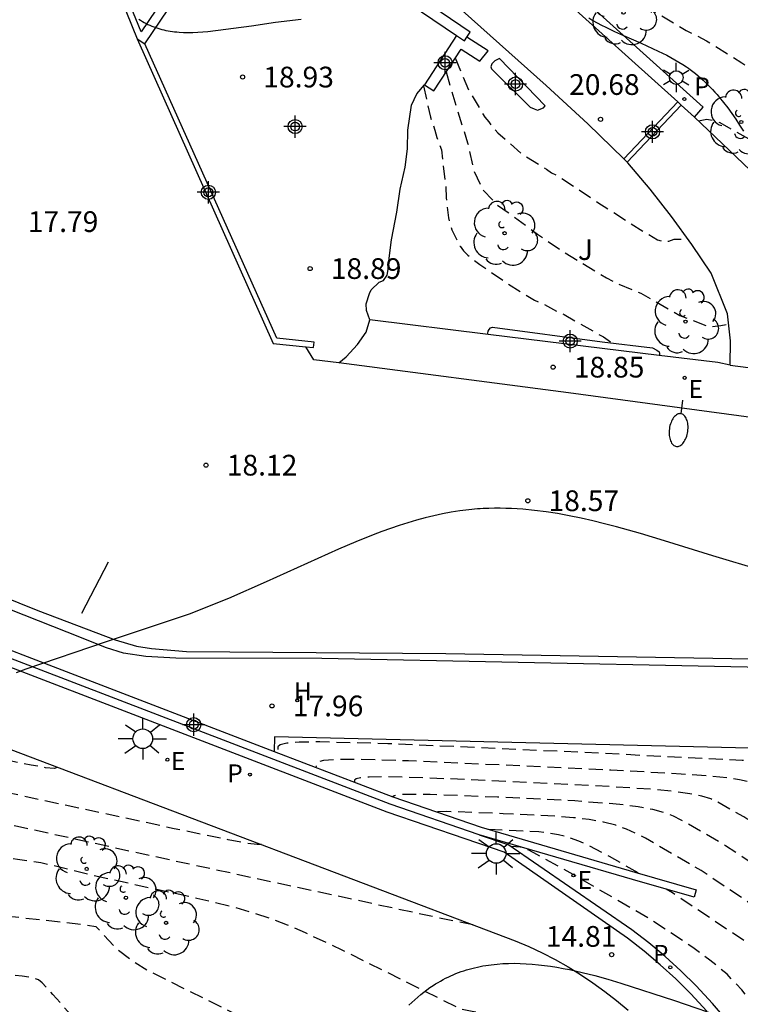
# Model space of a CAD drawing. Units: metres. Extents: x 580643 to 580995, y 4794789 to 4795041.
# Drawn here: x 580888 to 580915, y 4794947 to 4794982 of the extents above; entities that cross this region are included whole.
import ezdxf

# ---------------------------------------------------------------- set-up
doc = ezdxf.new("R2010")
doc.units = ezdxf.units.M
doc.header["$MEASUREMENT"] = 0
doc.linetypes.add('TRAZOS_NORMALES', pattern=[0.75, 0.5, -0.25])
for name, color, linetype in [('020194', 31, 'TRAZOS_NORMALES'), ('020195', 30, 'TRAZOS_NORMALES'), ('020204', 9, 'Continuous'), ('020308', 9, 'Continuous'), ('060106', 9, 'Continuous'), ('060108', 9, 'Continuous'), ('060113', 4, 'Continuous'), ('060130', 9, 'Continuous'), ('060135', 9, 'Continuous'), ('060142', 4, 'Continuous'), ('060145', 9, 'Continuous'), ('070105', 6, 'Continuous'), ('100106', 63, 'Continuous'), ('100107', 3, 'Continuous'), ('100116', 71, 'Continuous'), ('100202', 3, 'Continuous'), ('100302', 7, 'Continuous'), ('200204', 4, 'Continuous'), ('200304', 4, 'Continuous'), ('210102', 4, 'Continuous'), ('210205', 4, 'Continuous'), ('210305', 4, 'Continuous'), ('220207', 9, 'Continuous'), ('220307', 9, 'Continuous'), ('250202', 9, 'Continuous'), ('250203', 9, 'Continuous'), ('250206', 9, 'Continuous'), ('Centroides', 1, 'Continuous')]:
    doc.layers.add(name, color=color, linetype=linetype)
doc.styles.add('ARIAL', font='arial.ttf', dxfattribs={"height": 1})
doc.styles.add('ROMANS', font='romans__.ttf', dxfattribs={"height": 1})

# ---------------------------------------------------------------- blocks, each defined once
blk = doc.blocks.new('Centroide')
for points in [[(0, -0.402), (0, 0.402)], [(0.402, 0), (-0.402, 0)]]:
    blk.add_lwpolyline(points)
for radius in [0.256, 0.159]:
    blk.add_circle((0, 0), radius)
blk = doc.blocks.new('COTAPU')
blk.add_circle((0, 0), 0.075)
blk = doc.blocks.new('PLUVI3')
blk.add_circle((0, 0), 0.055)
blk = doc.blocks.new('FAREDI')
blk.add_line((0, 0), (0.5, 0))
blk.add_lwpolyline([(0.5, 0, 0.159986), (0.538, -0.117, 0.106322), (0.675, -0.238, 0.071006), (0.858, -0.309, 0.057309), (1.099, -0.337, 0.057309), (1.339, -0.309, 0.071006), (1.522, -0.238, 0.106322), (1.659, -0.117, 0.159986), (1.697, 0, 0.159986), (1.659, 0.117, 0.106322), (1.522, 0.238, 0.071006), (1.339, 0.309, 0.057309), (1.099, 0.337, 0.057309), (0.858, 0.309, 0.071006), (0.675, 0.238, 0.106322), (0.538, 0.117, 0.159986)], format="xyb", close=True)
blk = doc.blocks.new('REGALU')
blk.add_circle((0, 0), 0.055)
blk = doc.blocks.new('FAROLA')
for p, q in [((0, 0.355), (0, 0.755)), ((-0.63, 0.51), (-0.255, 0.245)), ((0.605, 0.49), (0.276, 0.223)), ((-0.355, 0), (-0.895, 0)), ((0.355, 0), (0.855, 0)), ((-0.65, -0.52), (-0.255, -0.24)), ((0, -0.355), (0, -0.755)), ((0.585, -0.52), (0.256, -0.246))]:
    blk.add_line(p, q)
blk.add_circle((0, 0), 0.355)
blk = doc.blocks.new('ARBOL')
blk.add_circle((0, 0), 0.0587)
for centre, radius, start, end in [((-0.28, 0.855), 0.3, 359.2878, 173.6078), ((0.097, 0.97), 0.21, 23.1565, 160.4665), ((0.438, 0.881), 0.24, 301.578, 139.328), ((-0.564, 0.381), 0.532, 92.28, 254.58), ((0.656, 0.288), 0.443, 319.8556, 114.7656), ((-0.091, 0.321), 0.12, 119.14, 310.56), ((0.819, -0.249), 0.383, 235.5275, 62.0275), ((-0.556, -0.339), 0.555, 142.64, 266.54), ((-0.039, -0.384), 0.21, 189.64, 323.88), ((0.299, -0.624), 0.532, 224.67, 0.24), ((-0.301, -0.676), 0.45, 213.78, 295.32)]:
    blk.add_arc(centre, radius, start, end)
blk = doc.blocks.new('HIDRAN')
blk.add_circle((0, 0), 0.055)
blk = doc.blocks.new('FAROLJ')
for p, q in [((0, 0.248), (0, 0.528)), ((-0.215, 0.124), (-0.458, 0.264)), ((0.215, 0.124), (0.458, 0.264)), ((-0.215, -0.124), (-0.458, -0.264)), ((0, -0.248), (0, -0.528)), ((0.215, -0.124), (0.458, -0.264))]:
    blk.add_line(p, q)
blk.add_circle((0, 0), 0.248)

msp = doc.modelspace()

# ---------------------------------------------------------------- linework, layer by layer
at = {"layer": '020194', "flags": 128}
for points, elevation in [([(580904.873, 4794949.508), (580903.608, 4794949.76), (580893.285, 4794951.986), (580888.375, 4794953.07), (580887.187, 4794953.354), (580885.724, 4794953.73), (580884.883, 4794953.9), (580884.37, 4794953.98), (580883.119, 4794954.124), (580878.13, 4794954.559), (580877.251, 4794954.661), (580876.776, 4794954.748), (580875.346, 4794955.203), (580874.981, 4794955.351), (580874.377, 4794955.685), (580872.351, 4794956.907), (580871.934, 4794957.129), (580871.564, 4794957.298), (580871.208, 4794957.441), (580870.605, 4794957.631), (580870.049, 4794957.78), (580869.751, 4794957.839), (580868.68, 4794957.935), (580865.39, 4794958.156), (580864.984, 4794958.198), (580864.598, 4794958.268), (580864.345, 4794958.281), (580863.825, 4794958.236), (580863.418, 4794958.181), (580859.323, 4794957.523), (580858.129, 4794957.353), (580857.689, 4794957.338), (580856.308, 4794957.541), (580855.998, 4794957.543), (580855.698, 4794957.506), (580851.699, 4794958.862), (580849.74, 4794959.192), (580849.526, 4794959.214), (580839.234, 4794960.862), (580839.109, 4794960.823), (580838.966, 4794960.754), (580838.537, 4794960.61), (580838.46, 4794960.598), (580838.375, 4794960.606), (580838.278, 4794960.644), (580838.165, 4794960.723), (580837.887, 4794961.018), (580836.865, 4794962.361), (580836.474, 4794962.837), (580836.031, 4794963.329), (580834.128, 4794965.327), (580833.332, 4794966.249), (580832.613, 4794967.134), (580832.344, 4794967.535), (580832.252, 4794967.717), (580832.139, 4794968.048), (580831.985, 4794968.772), (580831.943, 4794968.869), (580831.89, 4794968.929), (580831.825, 4794968.948), (580831.75, 4794968.93), (580831.667, 4794968.885), (580831.395, 4794968.68), (580831.291, 4794968.625), (580831.164, 4794968.603), (580831.005, 4794968.63), (580830.8, 4794968.722), (580830.544, 4794968.89), (580829.909, 4794969.404), (580828.452, 4794970.71), (580827.448, 4794971.646), (580826.638, 4794972.465), (580824.977, 4794974.227), (580823.246, 4794975.953), (580822.656, 4794976.589), (580821.905, 4794977.478), (580821.465, 4794978.026), (580818.194, 4794982.207), (580817.557, 4794983.007), (580817.405, 4794983.163), (580816.812, 4794984.114), (580815.466, 4794986.345), (580814.772, 4794987.578), (580814.409, 4794988.268), (580814.209, 4794988.735), (580814.063, 4794989.211), (580813.746, 4794990.655), (580813.669, 4794990.886), (580813.572, 4794991.109), (580813.453, 4794991.324), (580813.161, 4794991.732), (580811.887, 4794993.24), (580811.204, 4794993.869), (580810.972, 4794994.111), (580810.02, 4794995.441), (580809.336, 4794996.461), (580809.056, 4794996.838), (580808.934, 4794996.946), (580808.887, 4794996.947), (580808.78, 4794996.911), (580808.696, 4794996.954), (580808.068, 4794997.722), (580807.776, 4794998.197), (580806.648, 4795000.254), (580805.951, 4795001.333), (580805.791, 4795001.643), (580805.433, 4795002.43), (580805.084, 4795002.738), (580803.976, 4795003.657), (580803.531, 4795004.05), (580803.346, 4795004.237), (580803.197, 4795004.417), (580803.092, 4795004.587), (580803.024, 4795004.749), (580802.983, 4795004.904), (580802.894, 4795005.754), (580802.831, 4795006.012), (580802.079, 4795007.232), (580801.66, 4795008.044), (580801.386, 4795008.754), (580800.839, 4795010.318), (580800.708, 4795010.817), (580800.643, 4795011.272), (580800.623, 4795011.699), (580800.612, 4795012.935), (580800.351, 4795013.554), (580798.412, 4795017.246), (580797.959, 4795018.206), (580797.789, 4795018.639), (580797.668, 4795019.033), (580797.589, 4795019.393), (580797.54, 4795019.728), (580797.416, 4795021.896)], 15.14), ([(580897.203, 4794952.415), (580897.043, 4794952.412), (580896.66, 4794952.464), (580896.003, 4794952.585), (580894.04, 4794952.99), (580888.012, 4794954.292), (580885.49, 4794954.853), (580883.518, 4794955.343), (580882.893, 4794955.47), (580882.511, 4794955.529), (580881.58, 4794955.636), (580877.869, 4794955.96), (580877.215, 4794956.036), (580876.862, 4794956.101), (580875.797, 4794956.439), (580875.479, 4794956.579), (580874.829, 4794956.95), (580872.726, 4794958.225), (580872.013, 4794958.617), (580871.23, 4794958.96), (580870.681, 4794959.132), (580870.281, 4794959.229), (580869.012, 4794959.338), (580865.619, 4794959.557), (580864.869, 4794959.619), (580864.562, 4794959.67), (580864.338, 4794959.671), (580863.794, 4794959.609), (580862.788, 4794959.458), (580858.708, 4794958.791), (580857.204, 4794958.563), (580857.022, 4794958.552), (580856.373, 4794958.646), (580856.106, 4794958.629), (580851.65, 4794960.15), (580849.667, 4794960.592), (580841.883, 4794961.849), (580840.443, 4794962.108), (580839.589, 4794962.3), (580839.142, 4794962.446), (580838.672, 4794962.663), (580838.49, 4794962.78), (580838.277, 4794962.949), (580838.024, 4794963.184), (580837.382, 4794963.879), (580836.216, 4794965.258), (580835.426, 4794966.227), (580835.063, 4794966.708), (580834.739, 4794967.186), (580834.467, 4794967.66), (580834.255, 4794968.129), (580834.095, 4794968.594), (580833.974, 4794969.055), (580833.878, 4794969.514), (580833.625, 4794970.851), (580833.52, 4794971.223), (580833.392, 4794971.513), (580833.232, 4794971.695), (580833.037, 4794971.75), (580832.811, 4794971.697), (580832.561, 4794971.562), (580831.474, 4794970.742), (580831.195, 4794970.584), (580830.912, 4794970.487), (580830.622, 4794970.47), (580830.326, 4794970.547), (580830.024, 4794970.704), (580829.717, 4794970.921), (580829.407, 4794971.179), (580828.478, 4794972.014), (580827.387, 4794973.043), (580825.721, 4794974.799), (580823.598, 4794976.918), (580822.935, 4794977.633), (580822.54, 4794978.091), (580821.595, 4794979.25), (580817.092, 4794985), (580816.632, 4794985.765), (580815.557, 4794987.711), (580815.214, 4794988.374), (580815.061, 4794988.709), (580814.926, 4794989.047), (580814.717, 4794989.732), (580814.356, 4794991.463), (580814.204, 4794992.08), (580814.117, 4794992.341), (580814.022, 4794992.561), (580813.92, 4794992.746), (580813.7, 4794993.048), (580812.941, 4794993.942), (580811.963, 4794994.832), (580811.753, 4794995.051), (580811.135, 4794995.916), (580810.205, 4794997.307), (580809.973, 4794997.624), (580809.924, 4794997.67), (580809.872, 4794997.688), (580809.681, 4794997.622), (580809.598, 4794997.643), (580809.143, 4794998.19), (580809.003, 4794998.408), (580808.074, 4795000.077), (580807.211, 4795001.363), (580807.009, 4795001.694), (580806.738, 4795002.218), (580806.124, 4795003.562), (580805.89, 4795003.778), (580804.971, 4795004.553), (580804.824, 4795004.7), (580804.695, 4795004.858), (580804.59, 4795005.028), (580804.512, 4795005.213), (580804.458, 4795005.412), (580804.423, 4795005.62), (580804.314, 4795006.841), (580804.282, 4795007.082), (580804.251, 4795007.201), (580803.878, 4795007.8), (580803.619, 4795008.297), (580803.316, 4795009.111), (580803.127, 4795009.689), (580803.073, 4795009.952), (580802.965, 4795011.182), (580802.873, 4795011.382), (580801.83, 4795013.365), (580801.581, 4795013.894), (580801.421, 4795014.349), (580801.35, 4795014.732), (580801.281, 4795015.927)], 15.64), ([(580889.789, 4794955.225), (580889.81, 4794955.203), (580889.712, 4794955.167), (580889.387, 4794955.199), (580888.866, 4794955.288), (580887.43, 4794955.581), (580883.039, 4794956.537), (580882.276, 4794956.712), (580881.312, 4794956.957), (580880.902, 4794957.04), (580880.042, 4794957.149), (580877.609, 4794957.361), (580876.948, 4794957.453), (580876.25, 4794957.676), (580875.976, 4794957.807), (580872.901, 4794959.66), (580872.24, 4794960.03), (580871.252, 4794960.479), (580870.923, 4794960.586), (580870.686, 4794960.64), (580869.797, 4794960.711), (580865.181, 4794961.008), (580864.465, 4794961.073), (580863.406, 4794960.929), (580858.293, 4794960.095), (580857.27, 4794959.941), (580857.05, 4794959.969), (580856.848, 4794960.076), (580856.755, 4794960.097), (580855.984, 4794960.114), (580855.643, 4794960.149), (580855.1, 4794960.275), (580854.264, 4794960.533), (580849.717, 4794961.982), (580846.977, 4794962.421), (580846.018, 4794962.611), (580845.492, 4794962.745), (580844.921, 4794962.918), (580844.296, 4794963.137), (580842.92, 4794963.683), (580839.999, 4794964.937), (580838.734, 4794965.525), (580838.23, 4794965.79), (580837.836, 4794966.031), (580837.536, 4794966.25), (580837.306, 4794966.454), (580836.963, 4794966.835), (580836.653, 4794967.24), (580836.5, 4794967.5), (580836.349, 4794967.829), (580836.202, 4794968.25), (580836.06, 4794968.779), (580835.92, 4794969.401), (580835.378, 4794972.343), (580835.229, 4794973.054), (580835.054, 4794973.674), (580834.841, 4794974.158), (580834.575, 4794974.461), (580834.25, 4794974.553), (580833.872, 4794974.464), (580833.456, 4794974.239), (580833.014, 4794973.924), (580831.657, 4794972.858), (580831.225, 4794972.565), (580830.819, 4794972.344), (580830.444, 4794972.219), (580830.108, 4794972.204), (580829.804, 4794972.286), (580829.525, 4794972.439), (580829.262, 4794972.639), (580829.006, 4794972.864), (580828.031, 4794973.754), (580827.616, 4794974.156), (580826.225, 4794975.62), (580823.958, 4794977.874), (580823.274, 4794978.601), (580822.477, 4794979.532), (580821.565, 4794980.667), (580819.194, 4794983.707), (580817.984, 4794985.285), (580817.219, 4794986.352), (580816.833, 4794986.968), (580816.11, 4794988.265), (580815.826, 4794988.834), (580815.693, 4794989.149), (580815.569, 4794989.494), (580815.354, 4794990.283), (580814.739, 4794993.274), (580814.592, 4794993.798), (580814.463, 4794994.079), (580813.994, 4794994.644), (580812.57, 4794995.943), (580812.239, 4794996.405), (580810.905, 4794998.395), (580810.857, 4794998.43), (580810.81, 4794998.43), (580810.581, 4794998.334), (580810.5, 4794998.331), (580810.442, 4794998.379), (580810.218, 4794998.657), (580809.681, 4794999.608), (580809.5, 4794999.9), (580808.5, 4795001.363), (580808.066, 4795002.054), (580807.684, 4795002.793), (580807.026, 4795004.216), (580806.828, 4795004.679), (580806.696, 4795004.82), (580806.198, 4795005.251), (580806.117, 4795005.352), (580806.044, 4795005.479), (580805.982, 4795005.64), (580805.893, 4795006.076), (580805.696, 4795008.335), (580805.578, 4795008.55), (580805.503, 4795008.754), (580805.475, 4795008.878), (580805.472, 4795009.046)], 16.14), ([(580798.603, 4795005.91), (580798.813, 4795005.532), (580799.244, 4795004.832), (580800.033, 4795003.618), (580800.096, 4795003.468), (580801.84, 4795001.957), (580802.583, 4795001.289), (580802.957, 4795000.885), (580803.531, 4795000.097), (580803.679, 4794999.976), (580803.886, 4794999.881), (580803.996, 4794999.811), (580804.431, 4794999.34), (580804.553, 4794999.167), (580804.7, 4794998.914), (580805.594, 4794997.283), (580805.923, 4794996.777), (580806.892, 4794995.577), (580806.979, 4794995.487), (580807.038, 4794995.478), (580807.086, 4794995.432), (580807.393, 4794995.042), (580809.432, 4794992.195), (580809.738, 4794991.889), (580810.017, 4794991.526), (580812.103, 4794989.1), (580812.598, 4794988.498), (580812.712, 4794988.33), (580812.774, 4794988.111), (580812.826, 4794988), (580813.117, 4794987.51), (580817.365, 4794980.534), (580817.894, 4794979.692), (580818.106, 4794979.389), (580818.141, 4794979.359), (580818.169, 4794979.369), (580818.197, 4794979.355), (580818.255, 4794979.302), (580818.518, 4794978.997), (580821.204, 4794975.578), (580821.835, 4794974.805), (580822.332, 4794974.242), (580823.951, 4794972.608), (580826.004, 4794970.42), (580826.87, 4794969.521), (580827.384, 4794969.023), (580829.262, 4794967.296), (580830.693, 4794965.845), (580831.238, 4794965.247), (580831.972, 4794964.361), (580832.443, 4794963.757), (580836.036, 4794958.968), (580836.62, 4794958.238), (580837.161, 4794957.62), (580837.643, 4794957.153), (580838.058, 4794956.861), (580838.414, 4794956.719), (580838.727, 4794956.691), (580839.011, 4794956.737), (580840.632, 4794957.282), (580840.902, 4794957.424), (580841.206, 4794957.554), (580841.537, 4794957.664), (580841.604, 4794957.664), (580849.569, 4794956.409), (580849.758, 4794956.4), (580852.879, 4794955.928), (580854.864, 4794955.263), (580855.602, 4794955.341), (580855.95, 4794955.343), (580856.273, 4794955.323), (580859.177, 4794954.891), (580859.576, 4794954.882), (580860.175, 4794954.935), (580863.189, 4794955.404), (580863.565, 4794955.454), (580864.15, 4794955.502), (580864.527, 4794955.485), (580865.214, 4794955.354), (580865.844, 4794955.279), (580868.015, 4794955.13), (580868.744, 4794955.055), (580869.067, 4794954.998), (580869.955, 4794954.773), (580871.044, 4794954.442), (580871.447, 4794954.301), (580871.95, 4794954.065), (580873.471, 4794953.156), (580873.986, 4794952.895), (580874.442, 4794952.729), (580876.575, 4794952.045), (580877.093, 4794951.93), (580877.886, 4794951.82), (580882.404, 4794951.418), (580883.304, 4794951.3), (580883.547, 4794951.235), (580884.082, 4794951), (580884.838, 4794950.555), (580885.391, 4794950.174), (580885.542, 4794950.125), (580885.951, 4794950.058), (580886.734, 4794949.963), (580890.71, 4794949.531), (580891.21, 4794949.449), (580891.918, 4794948.676), (580892.513, 4794948.214), (580893.051, 4794947.876), (580900.977, 4794943.941), (580903.841, 4794943.015), (580904.308, 4794942.817), (580904.883, 4794942.497), (580907.761, 4794940.744), (580909.879, 4794939.397), (580910.109, 4794939.226), (580911.867, 4794937.426), (580912.971, 4794936.361), (580914.034, 4794935.262), (580915.792, 4794933.883), (580916.22, 4794933.443), (580916.908, 4794932.62), (580917.842, 4794931.332), (580918.178, 4794930.903)], 14.14), ([(580909.56, 4794934.637), (580909.549, 4794934.679), (580909.505, 4794934.734), (580909.335, 4794934.873), (580908.551, 4794935.421), (580908.402, 4794935.581), (580908.29, 4794935.655), (580903.736, 4794938.435), (580902.652, 4794939.085), (580901.868, 4794939.531), (580901.383, 4794939.774), (580900.609, 4794940.088), (580900.254, 4794940.211), (580899.664, 4794940.339), (580899.416, 4794940.436), (580898.368, 4794940.998), (580894.629, 4794942.865), (580893.548, 4794943.509), (580893.137, 4794943.776), (580892.489, 4794944.241), (580891.922, 4794944.677), (580891.158, 4794945.304), (580890.844, 4794945.632), (580889.651, 4794946.989), (580889.26, 4794947.402), (580889.127, 4794947.519), (580888.943, 4794947.581), (580888.545, 4794947.649), (580886.169, 4794947.918), (580885.642, 4794947.993), (580885.336, 4794948.066), (580885.185, 4794948.136), (580884.521, 4794948.606), (580884.111, 4794948.868), (580883.167, 4794949.426), (580882.607, 4794949.701), (580881.979, 4794949.955), (580881.608, 4794950.053), (580881.029, 4794950.142), (580878.454, 4794950.374), (580877.637, 4794950.461), (580876.976, 4794950.567), (580876.47, 4794950.693), (580873.821, 4794951.548), (580873.489, 4794951.668), (580873.019, 4794951.892), (580871.921, 4794952.549), (580871.7, 4794952.667), (580871.434, 4794952.784), (580871.005, 4794952.929), (580869.713, 4794953.32), (580868.814, 4794953.551), (580868.325, 4794953.652), (580867.683, 4794953.727), (580865.703, 4794953.876), (580865.329, 4794953.931), (580864.544, 4794954.088), (580864.161, 4794954.118), (580863.921, 4794954.113), (580863.323, 4794954.052), (580861.171, 4794953.718), (580860.556, 4794953.655), (580860.3, 4794953.647), (580860.075, 4794953.654), (580859.688, 4794953.696), (580856.581, 4794954.174), (580856.139, 4794954.224), (580855.678, 4794954.244), (580855.285, 4794954.234), (580854.875, 4794954.196), (580854.49, 4794954.134), (580851.435, 4794954.967), (580849.59, 4794955.007), (580848.174, 4794955.218), (580843.754, 4794955.928), (580842.763, 4794956.068), (580842.715, 4794956.069), (580842.577, 4794956.03), (580842.18, 4794955.891), (580841.841, 4794955.744), (580841.458, 4794955.544), (580839.249, 4794954.8), (580838.861, 4794954.737), (580838.434, 4794954.776), (580837.947, 4794954.97), (580837.382, 4794955.368), (580836.724, 4794956.006), (580835.986, 4794956.848), (580835.19, 4794957.844), (580834.353, 4794958.943), (580830.373, 4794964.288), (580829.389, 4794965.576), (580828.864, 4794966.218), (580828.076, 4794967.039), (580826.935, 4794968.1), (580826.546, 4794968.49), (580823.438, 4794971.799), (580822.015, 4794973.24), (580821.35, 4794974.011), (580818.83, 4794977.201), (580818.604, 4794977.449), (580818.523, 4794977.497), (580818.489, 4794977.48), (580818.377, 4794977.597), (580817.741, 4794978.579), (580815.495, 4794982.254), (580814.525, 4794983.813), (580814.05, 4794984.544), (580813.583, 4794985.226), (580813.127, 4794985.853), (580812.681, 4794986.431), (580811.806, 4794987.492), (580808.901, 4794990.884), (580807.952, 4794992.246), (580807.053, 4794993.484)], 13.64), ([(580907.571, 4794984.187), (580908.771, 4794983.677), (580909.808, 4794983.352), (580910.9, 4794982.897), (580912.581, 4794981.897), (580913.32, 4794981.519), (580914.594, 4794980.727), (580915.443, 4794980.163), (580916.516, 4794979.614), (580916.775, 4794979.519), (580917.847, 4794979.008), (580918.772, 4794978.591), (580919.198, 4794978.42), (580919.605, 4794978.286), (580919.808, 4794978.192), (580920.808, 4794977.848), (580927.581, 4794975.242), (580928.45, 4794974.882), (580928.784, 4794974.786), (580929.098, 4794974.653), (580930.061, 4794974.291), (580930.245, 4794974.197), (580931.189, 4794973.835), (580931.393, 4794973.741), (580936.586, 4794971.001), (580937.104, 4794970.736), (580938.158, 4794970.262), (580938.676, 4794970.035), (580939.712, 4794969.617), (580940.582, 4794969.312), (580941.582, 4794968.931), (580943.693, 4794968.225), (580944.859, 4794967.787), (580948.147, 4794965.863), (580948.331, 4794965.731), (580949.142, 4794965.056), (580949.511, 4794964.792), (580949.677, 4794964.642), (580949.88, 4794964.492), (580950.782, 4794963.648), (580950.948, 4794963.516), (580951.691, 4794962.57)], 21.14), ([(580904.221, 4794980.899), (580904.705, 4794979.74), (580905.291, 4794978.75), (580905.438, 4794978.582), (580905.548, 4794978.414), (580905.768, 4794978.189), (580906.616, 4794977.438), (580907.521, 4794976.873), (580907.705, 4794976.741), (580907.909, 4794976.647), (580909.386, 4794975.667), (580910.586, 4794974.895), (580911.546, 4794974.311), (580911.75, 4794974.253), (580911.954, 4794974.27), (580912.141, 4794974.342), (580912.644, 4794974.342)], 20.14), ([(580903.075, 4794979.895), (580903.322, 4794978.75), (580903.485, 4794978.284), (580903.557, 4794978.023), (580903.72, 4794977.576), (580903.875, 4794976.237), (580903.89, 4794975.829), (580903.976, 4794975.104), (580904.03, 4794974.862), (580904.102, 4794974.675), (580904.394, 4794974.078), (580904.523, 4794973.91), (580904.67, 4794973.76), (580905.112, 4794973.422), (580906.072, 4794972.763), (580907.088, 4794972.123), (580907.347, 4794972.027), (580907.975, 4794971.687), (580908.16, 4794971.611), (580909.583, 4794970.8), (580909.914, 4794970.575)], 19.14), ([(580913.031, 4794978.617), (580913.331, 4794978.677), (580913.554, 4794978.638), (580913.795, 4794978.562), (580914.977, 4794977.901), (580916.068, 4794977.408), (580916.309, 4794977.276), (580916.568, 4794977.181), (580919.23, 4794975.857), (580920.081, 4794975.515), (580920.359, 4794975.382), (580921.45, 4794974.927), (580921.913, 4794974.755), (580923.931, 4794974.124), (580926.263, 4794973.323), (580927.798, 4794972.548), (580928.001, 4794972.416), (580928.204, 4794972.321), (580930.179, 4794971.003), (580931.01, 4794970.42), (580933.041, 4794969.139), (580933.466, 4794968.931), (580933.632, 4794968.818), (580934.538, 4794968.364), (580935.167, 4794968.098), (580938.987, 4794967.432), (580941.118, 4794966.93), (580942.284, 4794966.511), (580942.507, 4794966.453), (580943.801, 4794965.946)], 20.64), ([(580893.316, 4794956.261), (580893.316, 4794956.261)], 15.14), ([(580926.845, 4794947.195), (580925.908, 4794948.107), (580925.63, 4794948.428), (580925.189, 4794948.984), (580924.768, 4794949.36), (580924.405, 4794949.645), (580922.614, 4794950.935), (580917.463, 4794954.534), (580916.632, 4794955.099), (580916.293, 4794955.288), (580915.879, 4794955.358), (580914.611, 4794955.456), (580908.762, 4794955.754), (580901.783, 4794956.067), (580899.318, 4794956.131), (580898.573, 4794956.12), (580898.12, 4794956.082), (580897.886, 4794956.024), (580897.799, 4794955.954), (580897.784, 4794955.741)], 18.14), ([(580925.259, 4794946.359), (580925.078, 4794946.588), (580924.486, 4794947.272), (580923.601, 4794948.418), (580923.374, 4794948.671), (580923.095, 4794948.948), (580922.745, 4794949.257), (580922.311, 4794949.603), (580921.249, 4794950.386), (580917.08, 4794953.299), (580915.723, 4794954.213), (580914.996, 4794954.627), (580914.813, 4794954.694), (580914.516, 4794954.762), (580914.048, 4794954.83), (580913.354, 4794954.899), (580912.396, 4794954.969), (580909.855, 4794955.111), (580902.53, 4794955.446), (580900.461, 4794955.5), (580899.836, 4794955.49), (580899.456, 4794955.459), (580899.26, 4794955.411), (580899.187, 4794955.352), (580899.176, 4794955.207)], 17.64), ([(580922.536, 4794944.54), (580922.196, 4794944.957), (580920.082, 4794947.718), (580919.748, 4794948.12), (580919.425, 4794948.478), (580919.113, 4794948.787), (580918.519, 4794949.285), (580917.946, 4794949.697), (580916.568, 4794950.655), (580914.009, 4794952.374), (580912.401, 4794953.304), (580912.123, 4794953.439), (580911.789, 4794953.568), (580911.371, 4794953.684), (580910.841, 4794953.785), (580910.179, 4794953.869), (580908.549, 4794953.993), (580905.753, 4794954.131), (580903.31, 4794954.228), (580902.362, 4794954.232), (580902.128, 4794954.213), (580902.007, 4794954.183), (580901.961, 4794954.137)], 16.64), ([(580919.887, 4794945.315), (580918.436, 4794947.242), (580917.765, 4794948.089), (580917.514, 4794948.378), (580917.154, 4794948.735), (580916.897, 4794948.929), (580916.154, 4794949.442), (580913.128, 4794951.47), (580911.104, 4794952.642), (580910.779, 4794952.812), (580910.426, 4794952.97), (580910.032, 4794953.111), (580909.584, 4794953.228), (580909.071, 4794953.318), (580908.504, 4794953.385), (580907.896, 4794953.434), (580905.961, 4794953.533), (580904.278, 4794953.6), (580903.891, 4794953.607), (580903.549, 4794953.593)], 16.14), ([(580910.837, 4794951.386), (580909.806, 4794951.98), (580909.063, 4794952.373), (580908.694, 4794952.538), (580908.327, 4794952.671), (580907.964, 4794952.768), (580907.602, 4794952.833), (580907.242, 4794952.875), (580905.43, 4794952.963)], 15.64), ([(580916.056, 4794945.195), (580915.147, 4794946.471), (580914.591, 4794947.157), (580914.064, 4794947.718), (580913.443, 4794948.227), (580912.823, 4794948.682), (580911.287, 4794949.712), (580908.089, 4794951.557), (580907.071, 4794952.114), (580906.856, 4794952.218), (580906.589, 4794952.316), (580906.234, 4794952.339)], 15.14), ([(580917.65, 4794945.631), (580916.656, 4794946.945), (580915.915, 4794947.975), (580915.716, 4794948.207), (580915.569, 4794948.332), (580912.088, 4794950.665), (580911.859, 4794950.797)], 15.64)]:
    msp.add_lwpolyline(points, dxfattribs=dict(at, elevation=elevation))
at = {"layer": '020195', "flags": 128}
for points, elevation in [([(580793.551, 4795027.865), (580793.679, 4795025.257), (580793.706, 4795024.417), (580793.854, 4795023.643), (580794.001, 4795023.078), (580794.112, 4795022.771), (580794.551, 4795021.972), (580794.887, 4795021.309), (580797.665, 4795016.05), (580797.979, 4795015.383), (580798.182, 4795014.882), (580798.216, 4795012.354), (580798.298, 4795012.08), (580798.617, 4795010.731), (580799.36, 4795008.664), (580799.657, 4795007.889), (580799.952, 4795007.288), (580800.345, 4795006.55), (580800.77, 4795005.849), (580801.396, 4795004.871), (580801.475, 4795004.667), (580801.522, 4795004.276), (580801.589, 4795004.085), (580801.672, 4795003.96), (580801.805, 4795003.805), (580802.238, 4795003.398), (580804.731, 4795001.314), (580804.894, 4795000.971), (580805.138, 4795000.58), (580806.472, 4794998.125), (580806.742, 4794997.647), (580806.993, 4794997.254), (580807.794, 4794996.266), (580807.88, 4794996.199), (580807.956, 4794996.216), (580807.996, 4794996.203), (580808.138, 4794996.052), (580808.467, 4794995.615), (580809.008, 4794994.818), (580810.203, 4794993.153), (580810.354, 4794992.99), (580810.809, 4794992.567), (580811.129, 4794992.166), (580812.51, 4794990.559), (580812.883, 4794990.087), (580813.027, 4794989.878), (580813.208, 4794989.526), (580813.26, 4794989.374), (580813.41, 4794988.69), (580813.491, 4794988.423), (580813.603, 4794988.161), (580813.879, 4794987.643), (580814.401, 4794986.746), (580817.255, 4794982.053), (580817.77, 4794981.257), (580817.843, 4794981.221), (580817.906, 4794981.155), (580818.205, 4794980.793), (580821.334, 4794976.802), (580822.378, 4794975.544), (580822.894, 4794974.987), (580824.464, 4794973.418), (580826.893, 4794970.851), (580827.833, 4794969.945), (580829.536, 4794968.401), (580830.573, 4794967.431), (580831.623, 4794966.383), (580833.036, 4794964.922), (580833.759, 4794964.129), (580834.131, 4794963.694), (580834.901, 4794962.729), (580836.882, 4794960.092), (580837.254, 4794959.628), (580837.597, 4794959.235), (580837.904, 4794958.938), (580838.168, 4794958.753), (580838.394, 4794958.662), (580838.594, 4794958.644), (580838.774, 4794958.673), (580839.731, 4794958.993), (580840.106, 4794959.168), (580840.394, 4794959.264), (580849.548, 4794957.811), (580849.749, 4794957.796), (580852.092, 4794957.468), (580855.266, 4794956.388), (580855.821, 4794956.443), (580856.258, 4794956.435), (580858.48, 4794956.112), (580858.853, 4794956.118), (580859.502, 4794956.191), (580863.055, 4794956.755), (580863.857, 4794956.862), (580864.14, 4794956.885), (580864.51, 4794956.882), (580865.099, 4794956.776), (580865.494, 4794956.729), (580868.669, 4794956.507), (580869.162, 4794956.457), (580869.472, 4794956.408), (580870.414, 4794956.163), (580871.186, 4794955.922), (580871.46, 4794955.819), (580871.856, 4794955.641), (580872.208, 4794955.454), (580873.924, 4794954.421), (580874.484, 4794954.123), (580874.894, 4794953.966), (580876.68, 4794953.396), (580877.21, 4794953.292), (580878.136, 4794953.179), (580883.78, 4794952.694), (580884.915, 4794952.579), (580885.005, 4794952.555), (580885.174, 4794952.479), (580885.62, 4794952.203), (580886.121, 4794952.135), (580888.375, 4794951.888), (580889.216, 4794951.762), (580889.65, 4794951.667), (580890.977, 4794951.332), (580894.865, 4794950.478), (580896.166, 4794950.164), (580896.819, 4794949.977), (580897.474, 4794949.761), (580898.132, 4794949.508), (580898.792, 4794949.226), (580900.117, 4794948.602), (580904.388, 4794946.477), (580904.772, 4794946.393), (580906.708, 4794946.044), (580907.001, 4794945.972), (580907.697, 4794945.551), (580910.811, 4794943.568), (580911.566, 4794943.069), (580911.814, 4794942.875), (580912.287, 4794942.316), (580913.366, 4794940.916), (580913.47, 4794940.796), (580913.629, 4794940.66), (580913.73, 4794940.54), (580914.701, 4794939.225), (580914.804, 4794939.104), (580915.004, 4794938.921), (580915.849, 4794937.736), (580916.125, 4794937.44), (580916.743, 4794936.925), (580916.9, 4794936.752), (580917.043, 4794936.557), (580918.04, 4794934.993), (580918.235, 4794934.653), (580918.49, 4794934.148), (580918.746, 4794933.82), (580920.419, 4794930.996), (580920.732, 4794930.586), (580921.408, 4794929.421), (580921.613, 4794928.993), (580922.074, 4794928.123), (580922.351, 4794927.273), (580922.558, 4794926.783), (580922.629, 4794926.233), (580922.617, 4794926.218)], 14.64), ([(580903.891, 4794980.392), (580904.164, 4794979.429), (580904.669, 4794977.827), (580904.902, 4794976.804), (580905.23, 4794976.114), (580905.726, 4794975.589), (580906.132, 4794975.307), (580907.202, 4794974.517), (580908.051, 4794973.934), (580909.695, 4794972.935), (580910.139, 4794972.708), (580910.934, 4794972.385), (580912.357, 4794971.573), (580913.43, 4794971.155), (580913.839, 4794971.207), (580914.117, 4794971.267)], 19.64), ([(580924.782, 4794944.4), (580924.247, 4794945.067), (580923.927, 4794945.417), (580923.341, 4794946.115), (580922.012, 4794947.851), (580921.422, 4794948.534), (580921.085, 4794948.868), (580920.712, 4794949.195), (580920.31, 4794949.517), (580919.444, 4794950.151), (580916.982, 4794951.868), (580915.018, 4794953.193), (580914.663, 4794953.416), (580913.699, 4794953.965), (580913.468, 4794954.067), (580913.152, 4794954.165), (580912.71, 4794954.257), (580912.098, 4794954.342), (580911.288, 4794954.419), (580909.202, 4794954.552), (580903.277, 4794954.825), (580901.604, 4794954.869), (580901.099, 4794954.861), (580900.792, 4794954.836), (580900.633, 4794954.797), (580900.574, 4794954.749), (580900.567, 4794954.672)], 17.14)]:
    msp.add_lwpolyline(points, dxfattribs=dict(at, elevation=elevation))
at = {"layer": '060106', "flags": 128}
msp.add_lwpolyline([(580891.658, 4794962.635), (580890.694, 4794960.787)], dxfattribs=at)
at = {"layer": '060108', "flags": 128}
for points in [[(580900.009, 4794969.854), (580899.101, 4794969.971), (580898.811, 4794970.439)], [(580967.505, 4794946.117), (580966.023, 4794947.934), (580964.753, 4794949.356), (580963.184, 4794950.812), (580960.19, 4794953.354), (580953.892, 4794958.549), (580951.175, 4794960.772), (580950.161, 4794961.588), (580948.872, 4794962.323), (580947.583, 4794963.053), (580946.659, 4794963.493), (580945.899, 4794963.76), (580945.19, 4794963.957), (580943.484, 4794964.24), (580942.259, 4794964.397), (580939.335, 4794964.754), (580932.845, 4794965.587), (580922.44, 4794966.863), (580908.319, 4794968.776), (580900.009, 4794969.854)], [(580931.851, 4794958.465), (580930.403, 4794958.574), (580927.825, 4794958.578), (580899.389, 4794959.155), (580894.104, 4794959.164), (580893.019, 4794959.219), (580892.213, 4794959.347), (580891.599, 4794959.536), (580890.169, 4794960.108), (580883.015, 4794962.925)]]:
    msp.add_lwpolyline(points, dxfattribs=at)
at = {"layer": '060113', "flags": 128}
for points in [[(580883.015, 4794962.925), (580883.151, 4794963.291), (580889.106, 4794960.887), (580891.91, 4794959.832), (580892.676, 4794959.597), (580893.228, 4794959.509), (580894.485, 4794959.402), (580903.884, 4794959.33), (580924.593, 4794958.976), (580930.804, 4794958.875), (580931.876, 4794958.77), (580934.793, 4794958.293), (580936.758, 4794957.76), (580940.735, 4794956.53), (580944.838, 4794955.134), (580947.058, 4794954.135), (580950.099, 4794952.59), (580952.353, 4794951.109), (580953.976, 4794950.01), (580955.681, 4794948.579), (580957.335, 4794947.089), (580958.429, 4794946.042)], [(580913.33, 4794946.386), (580912.745, 4794947.014), (580912.203, 4794947.548), (580911.641, 4794948.06), (580911.059, 4794948.55), (580910.452, 4794949.02), (580905.993, 4794952.144), (580901.761, 4794953.592), (580878.861, 4794962.389)]]:
    msp.add_lwpolyline(points, dxfattribs=at)
at = {"layer": '060130', "flags": 128}
for points in [[(580901.125, 4794971.411), (580901.007, 4794971.754), (580900.999, 4794971.996), (580901.111, 4794972.365), (580901.18, 4794972.499), (580901.47, 4794972.774), (580901.622, 4794972.845), (580901.754, 4794973.03), (580901.797, 4794973.24), (580901.832, 4794973.653), (580901.917, 4794974.314), (580902.107, 4794975.319), (580902.222, 4794976.145), (580902.407, 4794976.94), (580902.497, 4794977.614), (580902.499, 4794978.287), (580902.633, 4794979.184), (580902.827, 4794979.598), (580903.104, 4794979.93)], [(580900.009, 4794969.854), (580900.27, 4794970.071), (580900.68, 4794970.525), (580900.995, 4794970.966), (580901.125, 4794971.411)], [(580914.179, 4794969.777), (580924.167, 4794968.479)]]:
    msp.add_lwpolyline(points, dxfattribs=at)
at = {"layer": '060135', "flags": 128}
for points in [[(580912.275, 4794979.306), (580903.464, 4794987.241), (580896.924, 4794993.068), (580887.931, 4795001.12), (580881.54, 4795006.795), (580876.145, 4795011.708), (580870.771, 4795016.496)], [(580910.325, 4794977.243), (580909.024, 4794978.51), (580907.516, 4794979.899), (580903.122, 4794983.841), (580894.818, 4794991.285), (580894.176, 4794990.625), (580892.641, 4794992.015), (580893.255, 4794992.698), (580888.58, 4794996.852), (580887.938, 4794996.162), (580886.44, 4794997.539), (580887.054, 4794998.227), (580878.845, 4795005.596), (580878.078, 4795006.233), (580878, 4795006.159), (580876.836, 4795006.643), (580875.684, 4795007.154), (580874.545, 4795007.692), (580873.418, 4795008.255), (580872.304, 4795008.844), (580871.09, 4795009.524), (580869.894, 4795010.234), (580868.716, 4795010.975), (580867.551, 4795011.768)], [(580912.402, 4794979.192), (580912.275, 4794979.306)], [(580912.886, 4794978.756), (580912.402, 4794979.192)], [(580914.895, 4794976.836), (580912.886, 4794978.756)], [(580910.447, 4794977.123), (580910.325, 4794977.243)], [(580914.179, 4794969.777), (580914.187, 4794970.652), (580914.075, 4794971.639), (580913.487, 4794973.103), (580912.788, 4794974.143), (580912.052, 4794975.157), (580911.277, 4794976.145), (580910.467, 4794977.104), (580910.447, 4794977.123)]]:
    msp.add_lwpolyline(points, dxfattribs=at)
at = {"layer": '060142', "flags": 128}
msp.add_lwpolyline([(580912.886, 4794978.756), (580913.199, 4794979.119), (580903.785, 4794987.597), (580897.242, 4794993.426), (580888.251, 4795001.477), (580881.859, 4795007.153), (580876.381, 4795012.141)], dxfattribs=at)
at = {"layer": '060145', "flags": 128}
msp.add_lwpolyline([(580941.193, 4794953.213), (580939.583, 4794953.614), (580932.767, 4794955.626), (580931.153, 4794955.808), (580929.63, 4794955.822), (580917.392, 4794955.84), (580897.681, 4794956.321), (580897.667, 4794955.786)], dxfattribs=at)
at = {"layer": '070105', "flags": 128}
for points in [[(580904.643, 4794981.654), (580904.761, 4794981.828), (580896.586, 4794987.381), (580892.851, 4794981.842), (580890.229, 4794988.246), (580887.701, 4794993.59), (580877.091, 4795003.077), (580870.853, 4795008.042), (580867.31, 4795010.749), (580867.189, 4795010.593)], [(580884.893, 4794995.829), (580887.533, 4794993.468), (580890.044, 4794988.162), (580892.699, 4794981.588)], [(580892.986, 4794981.412), (580896.668, 4794986.872), (580904.262, 4794981.713)], [(580904.262, 4794981.713), (580903.104, 4794979.93)], [(580904.262, 4794981.713), (580904.55, 4794981.517), (580904.643, 4794981.654)], [(580892.699, 4794981.588), (580897.633, 4794970.564), (580898.811, 4794970.439)], [(580892.699, 4794981.588), (580892.986, 4794981.412)], [(580898.811, 4794970.439), (580899.088, 4794970.409), (580899.109, 4794970.606), (580897.766, 4794970.749), (580892.986, 4794981.412)], [(580903.104, 4794979.93), (580903.446, 4794979.708), (580904.429, 4794981.22), (580905.105, 4794980.782), (580905.407, 4794981.159), (580904.643, 4794981.654)], [(580879.074, 4794962.929), (580897.667, 4794955.786)], [(580905.086, 4794952.771), (580901.864, 4794953.874), (580878.965, 4794962.67)], [(580897.667, 4794955.786), (580901.959, 4794954.137), (580905.164, 4794953.04), (580910.72, 4794951.42), (580912.945, 4794950.773), (580912.867, 4794950.504), (580910.642, 4794951.151), (580905.086, 4794952.771)], [(580905.086, 4794952.771), (580906.12, 4794952.417)]]:
    msp.add_lwpolyline(points, dxfattribs=at)
at = {"layer": '100106', "flags": 128}
for points in [[(580892.764, 4794982.309), (580892.828, 4794982.266), (580892.894, 4794982.224), (580892.96, 4794982.186), (580893.028, 4794982.149), (580893.096, 4794982.115), (580893.165, 4794982.082), (580893.235, 4794982.052), (580893.305, 4794982.024), (580893.377, 4794981.998), (580893.449, 4794981.974), (580893.523, 4794981.952), (580893.597, 4794981.932), (580893.672, 4794981.914), (580893.748, 4794981.898), (580893.824, 4794981.883), (580893.902, 4794981.87), (580893.98, 4794981.859), (580894.06, 4794981.849), (580894.14, 4794981.841), (580894.221, 4794981.834), (580894.385, 4794981.825), (580894.553, 4794981.822), (580894.725, 4794981.823), (580894.9, 4794981.83), (580895.078, 4794981.84), (580895.26, 4794981.855), (580896.838, 4794982.067), (580897.709, 4794982.197), (580898.636, 4794982.309)], [(580909.055, 4794982.347), (580909.207, 4794982.258), (580909.361, 4794982.172), (580909.517, 4794982.089), (580909.673, 4794982.009), (580909.99, 4794981.856), (580910.308, 4794981.71), (580910.946, 4794981.429), (580911.571, 4794981.145), (580911.724, 4794981.07), (580911.875, 4794980.994), (580912.024, 4794980.916), (580912.17, 4794980.835), (580912.314, 4794980.751), (580912.455, 4794980.664), (580912.594, 4794980.573), (580912.661, 4794980.526), (580912.728, 4794980.478), (580912.825, 4794980.406), (580912.92, 4794980.332), (580913.013, 4794980.256), (580913.105, 4794980.177), (580913.194, 4794980.097), (580913.283, 4794980.014), (580913.369, 4794979.93), (580913.454, 4794979.843), (580913.538, 4794979.755), (580913.62, 4794979.665), (580913.701, 4794979.573), (580913.781, 4794979.48), (580913.936, 4794979.289), (580914.087, 4794979.091), (580914.233, 4794978.889), (580914.376, 4794978.681), (580914.515, 4794978.469), (580914.651, 4794978.253)], [(580915.315, 4794962.337), (580913.546, 4794962.869), (580911.793, 4794963.417), (580910.924, 4794963.679), (580910.059, 4794963.921), (580909.63, 4794964.033), (580909.202, 4794964.138), (580908.775, 4794964.234), (580908.35, 4794964.321), (580907.927, 4794964.398), (580907.507, 4794964.463), (580907.088, 4794964.516), (580906.671, 4794964.557), (580906.463, 4794964.571), (580906.256, 4794964.583), (580906.049, 4794964.59), (580905.843, 4794964.594), (580905.638, 4794964.594), (580905.433, 4794964.59), (580905.228, 4794964.581), (580905.127, 4794964.575), (580905.025, 4794964.568), (580904.707, 4794964.539), (580904.39, 4794964.5), (580904.074, 4794964.45), (580903.759, 4794964.392), (580903.445, 4794964.324), (580903.131, 4794964.247), (580902.818, 4794964.162), (580902.505, 4794964.07), (580902.193, 4794963.971), (580901.88, 4794963.864), (580901.566, 4794963.752), (580901.252, 4794963.633), (580900.622, 4794963.381), (580899.988, 4794963.111), (580897.379, 4794961.927), (580896.012, 4794961.325), (580894.586, 4794960.755), (580891.584, 4794959.753), (580888.668, 4794958.769), (580888.327, 4794958.636)], [(580902.542, 4794946.599), (580902.648, 4794946.699), (580902.755, 4794946.796), (580902.863, 4794946.89), (580902.972, 4794946.981), (580903.082, 4794947.069), (580903.193, 4794947.153), (580903.306, 4794947.233), (580903.362, 4794947.272), (580903.419, 4794947.309), (580903.508, 4794947.366), (580903.597, 4794947.421), (580903.688, 4794947.473), (580903.779, 4794947.523), (580903.871, 4794947.571), (580903.963, 4794947.617), (580904.056, 4794947.66), (580904.15, 4794947.701), (580904.244, 4794947.74), (580904.339, 4794947.777), (580904.435, 4794947.812), (580904.531, 4794947.845), (580904.628, 4794947.875), (580904.725, 4794947.904), (580904.823, 4794947.931), (580904.922, 4794947.956), (580905.021, 4794947.978), (580905.121, 4794947.999), (580905.221, 4794948.019), (580905.322, 4794948.036), (580905.424, 4794948.051), (580905.526, 4794948.065), (580905.629, 4794948.077), (580905.732, 4794948.087), (580905.94, 4794948.102), (580906.15, 4794948.111), (580906.362, 4794948.114), (580906.575, 4794948.11), (580906.791, 4794948.1), (580907.009, 4794948.085), (580907.229, 4794948.064), (580907.45, 4794948.038), (580907.673, 4794948.007), (580907.897, 4794947.972), (580908.123, 4794947.931), (580908.351, 4794947.887), (580908.811, 4794947.785), (580909.276, 4794947.669), (580909.746, 4794947.54), (580910.221, 4794947.4), (580912.156, 4794946.764), (580914.129, 4794946.093)]]:
    msp.add_lwpolyline(points, dxfattribs=at)
at = {"layer": '100107', "flags": 128}
for points in [[(580905.82, 4794980.875), (580905.652, 4794980.795), (580905.545, 4794980.686), (580905.514, 4794980.578), (580905.527, 4794980.508), (580906.928, 4794979.114), (580907.08, 4794979.052), (580907.195, 4794979.014), (580907.417, 4794979.098), (580907.477, 4794979.16), (580905.82, 4794980.875)], [(580905.408, 4794970.886), (580905.401, 4794970.934), (580905.413, 4794971.004), (580905.444, 4794971.061), (580905.501, 4794971.131), (580905.571, 4794971.151), (580909.544, 4794970.619), (580911.356, 4794970.403), (580911.521, 4794970.321), (580911.598, 4794970.252), (580911.611, 4794970.214), (580911.611, 4794970.157), (580911.6, 4794970.127)]]:
    msp.add_lwpolyline(points, dxfattribs=at)
at = {"layer": '100116', "flags": 128}
for points in [[(580905.408, 4794970.886), (580901.125, 4794971.411)], [(580911.6, 4794970.127), (580911.6, 4794970.127), (580905.408, 4794970.886)], [(580914.179, 4794969.777), (580913.73, 4794969.866), (580911.6, 4794970.127)], [(580872.719, 4794962.204), (580877.113, 4794960.029), (580906.39, 4794948.933), (580906.882, 4794948.722), (580907.365, 4794948.494), (580907.84, 4794948.248), (580908.306, 4794947.985), (580908.761, 4794947.705), (580909.207, 4794947.409), (580909.641, 4794947.097), (580910.063, 4794946.769), (580910.479, 4794946.421)], [(580914.098, 4794945.993), (580913.534, 4794946.657), (580912.94, 4794947.295), (580912.39, 4794947.838), (580911.819, 4794948.358), (580911.227, 4794948.855), (580910.616, 4794949.329), (580906.12, 4794952.417)]]:
    msp.add_lwpolyline(points, dxfattribs=at)
at = {"layer": '210102', "flags": 128}
for points in [[(580910.325, 4794977.243), (580912.275, 4794979.306)], [(580912.402, 4794979.192), (580910.447, 4794977.123)]]:
    msp.add_lwpolyline(points, dxfattribs=at)

# ---------------------------------------------------------------- block references
at = {"layer": '020204', "rotation": 359.9987685839998}
for p in [(580896.521, 4794980.207, 18.933), (580909.481, 4794978.678, 20.678), (580898.966, 4794973.272, 18.893), (580907.763, 4794969.702, 18.853), (580895.198, 4794966.153, 18.115), (580906.848, 4794964.864, 18.573), (580897.588, 4794957.435, 17.958), (580909.881, 4794948.425, 14.808)]:
    msp.add_blockref('COTAPU', p, dxfattribs=at)
at = {"layer": '100202', "rotation": 359.9987685839998}
for p in [(580910.313, 4794982.539), (580914.577, 4794978.58), (580906.005, 4794974.552), (580912.556, 4794971.351), (580890.876, 4794951.534), (580892.295, 4794950.487), (580893.752, 4794949.581)]:
    msp.add_blockref('ARBOL', p, dxfattribs=at)
at = {"layer": '200204'}
msp.add_blockref('HIDRAN', (580898.5, 4794957.637, 17.958), dxfattribs=at)
at = {"layer": '210205', "rotation": 359.9987685839998}
for p in [(580912.516, 4794979.409, 20.688), (580896.786, 4794954.951, 15.597), (580912.005, 4794947.967, 14.698)]:
    msp.add_blockref('PLUVI3', p, dxfattribs=at)
at = {"layer": '220207', "rotation": 359.9987685839998}
for p in [(580912.529, 4794969.316, 19.107), (580893.801, 4794955.487, 15.83), (580908.499, 4794951.3, 14.996)]:
    msp.add_blockref('REGALU', p, dxfattribs=at)
at = {"layer": '250202', "rotation": 262.2958685705116}
msp.add_blockref('FAREDI', (580912.453, 4794968.512), dxfattribs=at)
at = {"layer": '250203', "rotation": 359.9987685839998}
msp.add_blockref('FAROLJ', (580912.222, 4794980.19), dxfattribs=at)
at = {"layer": '250206', "rotation": 359.9987685839998}
for p in [(580892.907, 4794956.246), (580905.703, 4794952.091)]:
    msp.add_blockref('FAROLA', p, dxfattribs=at)
at = {"layer": 'Centroides', "rotation": 359.9987685839998}
for p in [(580903.852, 4794980.724), (580906.402, 4794979.954), (580898.422, 4794978.414), (580911.362, 4794978.224), (580895.282, 4794976.034), (580908.382, 4794970.644), (580894.752, 4794956.755)]:
    msp.add_blockref('Centroide', p, dxfattribs=at)

# ---------------------------------------------------------------- texts
at = {"layer": '020308', "style": 'ARIAL'}
for s, p in [('18.93', (580897.271, 4794979.832)), ('20.68', (580908.341, 4794979.561)), ('17.79', (580888.744, 4794974.597)), ('18.89', (580899.716, 4794972.897)), ('18.85', (580908.513, 4794969.327)), ('18.12', (580895.948, 4794965.778)), ('18.57', (580907.598, 4794964.489)), ('17.96', (580898.338, 4794957.06)), ('14.81', (580907.499, 4794948.714))]:
    msp.add_text(s, height=0.75, rotation=359.9988, dxfattribs=at).set_placement(p)
at = {"layer": '100302', "style": 'ARIAL'}
msp.add_text('J', height=0.75, rotation=359.9988, dxfattribs=at).set_placement((580908.662, 4794973.584))
at = {"layer": '200304', "style": 'ROMANS'}
msp.add_text('H', height=0.65, dxfattribs=at).set_placement((580898.379, 4794957.64))
at = {"layer": '210305', "style": 'ROMANS'}
for p in [(580912.876, 4794979.543), (580895.967, 4794954.668), (580911.382, 4794948.131)]:
    msp.add_text('P', height=0.65, rotation=359.9988, dxfattribs=at).set_placement(p)
at = {"layer": '220307', "style": 'ROMANS'}
for p in [(580912.664, 4794968.584), (580893.928, 4794955.117), (580908.647, 4794950.808)]:
    msp.add_text('E', height=0.65, rotation=359.9988, dxfattribs=at).set_placement(p)

doc.saveas('drawing.dxf')
